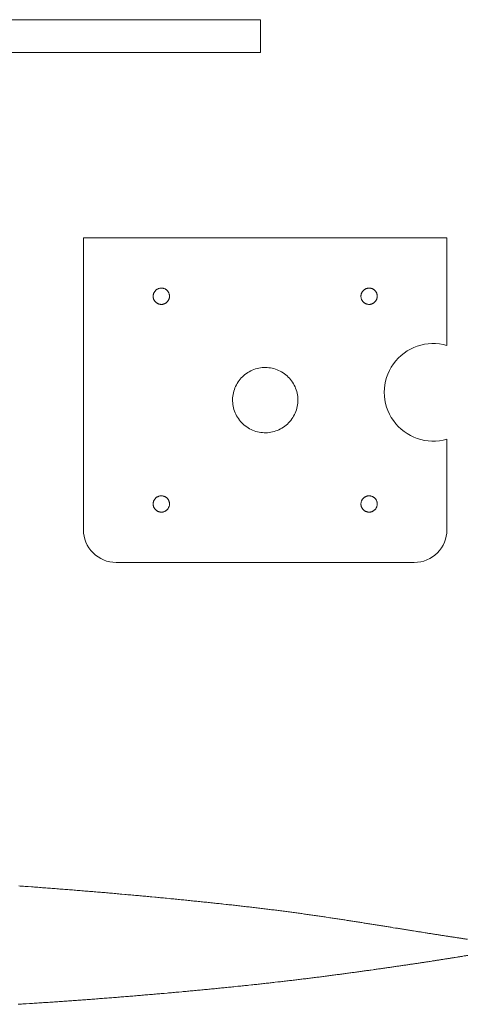
# Model space of a CAD drawing. Extents: x -136 to 1526, y -563 to 611.
# Drawn here: x 798 to 839, y 228 to 318 of the extents above; entities that cross this region are included whole.
import ezdxf

# ---------------------------------------------------------------- set-up
doc = ezdxf.new("R2010")
doc.units = 0
doc.header["$MEASUREMENT"] = 0
doc.linetypes.add('CONT', pattern=[0])
doc.layers.get('0').update_dxf_attribs({"lineweight": 0})
doc.layers.add('BASE', color=7, linetype='CONT', lineweight=0)

msp = doc.modelspace()

# ---------------------------------------------------------------- linework, layer by layer
at = {"color": 7, "linetype": 'Continuous', "lineweight": 0}
msp.add_lwpolyline([(748.485, 318.292), (820.403, 318.292), (820.403, 315.292), (748.485, 315.292)], close=True, dxfattribs=at)
msp.add_lwpolyline([(837.551, 279.737), (837.551, 271.408, -0.414214), (834.551, 268.408), (807.151, 268.408, -0.414214), (804.151, 271.408), (804.151, 298.25), (837.551, 298.25), (837.551, 288.356)], format="xyb", dxfattribs=at)
for points in [[(811.836, 293.406), (811.807, 293.432), (811.778, 293.458), (811.747, 293.481), (811.715, 293.504), (811.682, 293.524), (811.648, 293.543), (811.612, 293.559), (811.577, 293.575), (811.54, 293.588), (811.503, 293.599), (811.465, 293.608), (811.427, 293.615), (811.388, 293.621), (811.349, 293.624), (811.31, 293.625), (811.271, 293.624), (811.232, 293.622), (811.194, 293.617), (811.155, 293.61), (811.118, 293.601), (811.08, 293.591), (811.043, 293.578), (811.007, 293.563), (810.972, 293.547), (810.937, 293.529), (810.904, 293.509), (810.872, 293.487), (810.84, 293.464), (810.811, 293.439), (810.782, 293.412), (810.755, 293.385), (810.729, 293.355), (810.705, 293.325), (810.682, 293.293), (810.662, 293.26), (810.642, 293.226), (810.625, 293.191), (810.61, 293.156), (810.596, 293.119), (810.584, 293.082), (810.575, 293.044), (810.567, 293.006), (810.561, 292.968), (810.557, 292.929), (810.555, 292.89), (810.556, 292.851), (810.558, 292.812), (810.562, 292.773), (810.569, 292.735), (810.577, 292.697), (810.587, 292.659), (810.599, 292.622), (810.613, 292.586), (810.629, 292.55), (810.647, 292.516), (810.667, 292.482), (810.688, 292.45), (810.711, 292.418), (810.735, 292.388), (810.761, 292.359), (810.789, 292.331), (810.818, 292.305), (810.848, 292.281), (810.88, 292.258), (810.912, 292.237), (810.946, 292.217), (810.981, 292.199), (811.016, 292.183), (811.052, 292.169), (811.089, 292.157), (811.127, 292.147), (811.165, 292.139), (811.203, 292.132), (811.242, 292.128), (811.281, 292.126), (811.32, 292.125), (811.359, 292.127), (811.398, 292.131), (811.436, 292.137), (811.474, 292.145), (811.512, 292.154), (811.549, 292.166), (811.586, 292.18), (811.621, 292.195), (811.656, 292.212), (811.69, 292.231), (811.723, 292.252), (811.755, 292.275), (811.785, 292.299), (811.815, 292.325), (811.843, 292.352), (811.869, 292.38), (811.894, 292.41), (811.917, 292.442), (811.939, 292.474), (811.959, 292.507), (811.977, 292.542), (811.994, 292.577), (812.008, 292.613), (812.021, 292.65), (812.031, 292.687), (812.04, 292.725), (812.047, 292.764), (812.052, 292.802), (812.055, 292.841), (812.055, 292.88), (812.054, 292.919), (812.051, 292.958), (812.045, 292.996), (812.038, 293.035), (812.029, 293.073), (812.018, 293.11), (812.005, 293.146), (811.99, 293.182), (811.973, 293.217), (811.954, 293.252), (811.934, 293.285), (811.912, 293.317), (811.888, 293.348), (811.862, 293.377), (811.836, 293.406)], [(830.928, 293.406), (830.899, 293.432), (830.87, 293.458), (830.839, 293.481), (830.807, 293.504), (830.774, 293.524), (830.739, 293.543), (830.704, 293.559), (830.668, 293.575), (830.632, 293.588), (830.594, 293.599), (830.557, 293.608), (830.518, 293.615), (830.48, 293.621), (830.441, 293.624), (830.402, 293.625), (830.363, 293.624), (830.324, 293.622), (830.286, 293.617), (830.247, 293.61), (830.209, 293.601), (830.172, 293.591), (830.135, 293.578), (830.099, 293.563), (830.064, 293.547), (830.029, 293.529), (829.996, 293.509), (829.964, 293.487), (829.932, 293.464), (829.902, 293.439), (829.874, 293.412), (829.847, 293.385), (829.821, 293.355), (829.797, 293.325), (829.774, 293.293), (829.753, 293.26), (829.734, 293.226), (829.717, 293.191), (829.702, 293.156), (829.688, 293.119), (829.676, 293.082), (829.666, 293.044), (829.659, 293.006), (829.653, 292.968), (829.649, 292.929), (829.647, 292.89), (829.648, 292.851), (829.65, 292.812), (829.654, 292.773), (829.66, 292.735), (829.669, 292.697), (829.679, 292.659), (829.691, 292.622), (829.705, 292.586), (829.721, 292.55), (829.739, 292.516), (829.759, 292.482), (829.78, 292.45), (829.803, 292.418), (829.827, 292.388), (829.853, 292.359), (829.881, 292.331), (829.91, 292.305), (829.94, 292.281), (829.971, 292.258), (830.004, 292.237), (830.038, 292.217), (830.072, 292.199), (830.108, 292.183), (830.144, 292.169), (830.181, 292.157), (830.219, 292.147), (830.257, 292.139), (830.295, 292.132), (830.334, 292.128), (830.373, 292.126), (830.412, 292.125), (830.451, 292.127), (830.489, 292.131), (830.528, 292.137), (830.566, 292.145), (830.604, 292.154), (830.641, 292.166), (830.677, 292.18), (830.713, 292.195), (830.748, 292.212), (830.782, 292.231), (830.815, 292.252), (830.847, 292.275), (830.877, 292.299), (830.907, 292.325), (830.934, 292.352), (830.961, 292.38), (830.986, 292.41), (831.009, 292.442), (831.031, 292.474), (831.051, 292.507), (831.069, 292.542), (831.085, 292.577), (831.1, 292.613), (831.113, 292.65), (831.123, 292.687), (831.132, 292.725), (831.139, 292.764), (831.144, 292.802), (831.146, 292.841), (831.147, 292.88), (831.146, 292.919), (831.143, 292.958), (831.137, 292.996), (831.13, 293.035), (831.121, 293.073), (831.11, 293.11), (831.096, 293.146), (831.081, 293.182), (831.065, 293.217), (831.046, 293.252), (831.026, 293.285), (831.003, 293.317), (830.98, 293.348), (830.954, 293.377), (830.928, 293.406)], [(822.973, 285.451), (822.86, 285.558), (822.741, 285.659), (822.618, 285.754), (822.49, 285.843), (822.357, 285.924), (822.22, 285.999), (822.08, 286.066), (821.936, 286.126), (821.789, 286.179), (821.64, 286.224), (821.489, 286.261), (821.336, 286.29), (821.182, 286.311), (821.026, 286.324), (820.871, 286.329), (820.715, 286.326), (820.56, 286.315), (820.405, 286.296), (820.252, 286.269), (820.1, 286.234), (819.95, 286.191), (819.803, 286.14), (819.658, 286.082), (819.517, 286.016), (819.379, 285.943), (819.246, 285.864), (819.116, 285.777), (818.992, 285.683), (818.872, 285.584), (818.758, 285.478), (818.649, 285.366), (818.546, 285.249), (818.45, 285.127), (818.36, 285), (818.276, 284.868), (818.2, 284.733), (818.131, 284.593), (818.069, 284.45), (818.014, 284.304), (817.967, 284.156), (817.928, 284.005), (817.897, 283.852), (817.874, 283.698), (817.859, 283.543), (817.852, 283.388), (817.853, 283.232), (817.862, 283.076), (817.879, 282.922), (817.904, 282.768), (817.937, 282.616), (817.978, 282.465), (818.027, 282.318), (818.083, 282.172), (818.147, 282.03), (818.218, 281.892), (818.296, 281.757), (818.381, 281.626), (818.473, 281.5), (818.571, 281.379), (818.676, 281.264), (818.786, 281.154), (818.901, 281.049), (819.022, 280.951), (819.148, 280.86), (819.279, 280.774), (819.414, 280.696), (819.552, 280.625), (819.694, 280.561), (819.839, 280.505), (819.987, 280.456), (820.138, 280.415), (820.29, 280.382), (820.444, 280.357), (820.598, 280.34), (820.754, 280.331), (820.91, 280.33), (821.065, 280.337), (821.22, 280.352), (821.374, 280.375), (821.527, 280.406), (821.678, 280.445), (821.826, 280.492), (821.972, 280.547), (822.115, 280.609), (822.255, 280.678), (822.39, 280.754), (822.522, 280.838), (822.649, 280.928), (822.771, 281.024), (822.888, 281.127), (823, 281.236), (823.106, 281.35), (823.205, 281.47), (823.299, 281.594), (823.386, 281.724), (823.465, 281.858), (823.538, 281.995), (823.604, 282.136), (823.662, 282.281), (823.713, 282.428), (823.756, 282.578), (823.791, 282.73), (823.818, 282.883), (823.837, 283.038), (823.848, 283.193), (823.851, 283.349), (823.846, 283.504), (823.833, 283.66), (823.812, 283.814), (823.783, 283.967), (823.746, 284.118), (823.701, 284.267), (823.648, 284.414), (823.588, 284.558), (823.521, 284.698), (823.446, 284.835), (823.364, 284.968), (823.276, 285.096), (823.181, 285.219), (823.08, 285.338), (822.973, 285.451)], [(811.836, 274.314), (811.807, 274.341), (811.778, 274.366), (811.747, 274.39), (811.715, 274.412), (811.682, 274.432), (811.648, 274.451), (811.612, 274.468), (811.577, 274.483), (811.54, 274.496), (811.503, 274.507), (811.465, 274.516), (811.427, 274.524), (811.388, 274.529), (811.349, 274.532), (811.31, 274.533), (811.271, 274.533), (811.232, 274.53), (811.194, 274.525), (811.155, 274.518), (811.118, 274.509), (811.08, 274.499), (811.043, 274.486), (811.007, 274.472), (810.972, 274.455), (810.937, 274.437), (810.904, 274.417), (810.872, 274.395), (810.84, 274.372), (810.811, 274.347), (810.782, 274.321), (810.755, 274.293), (810.729, 274.263), (810.705, 274.233), (810.682, 274.201), (810.662, 274.168), (810.642, 274.134), (810.625, 274.099), (810.61, 274.064), (810.596, 274.027), (810.584, 273.99), (810.575, 273.952), (810.567, 273.914), (810.561, 273.876), (810.557, 273.837), (810.555, 273.798), (810.556, 273.759), (810.558, 273.72), (810.562, 273.681), (810.569, 273.643), (810.577, 273.605), (810.587, 273.567), (810.599, 273.53), (810.613, 273.494), (810.629, 273.459), (810.647, 273.424), (810.667, 273.39), (810.688, 273.358), (810.711, 273.326), (810.735, 273.296), (810.761, 273.267), (810.789, 273.239), (810.818, 273.213), (810.848, 273.189), (810.88, 273.166), (810.912, 273.145), (810.946, 273.125), (810.981, 273.107), (811.016, 273.091), (811.052, 273.077), (811.089, 273.065), (811.127, 273.055), (811.165, 273.047), (811.203, 273.04), (811.242, 273.036), (811.281, 273.034), (811.32, 273.034), (811.359, 273.035), (811.398, 273.039), (811.436, 273.045), (811.474, 273.053), (811.512, 273.062), (811.549, 273.074), (811.586, 273.088), (811.621, 273.103), (811.656, 273.121), (811.69, 273.14), (811.723, 273.16), (811.755, 273.183), (811.785, 273.207), (811.815, 273.233), (811.843, 273.26), (811.869, 273.289), (811.894, 273.318), (811.917, 273.35), (811.939, 273.382), (811.959, 273.415), (811.977, 273.45), (811.994, 273.485), (812.008, 273.521), (812.021, 273.558), (812.031, 273.596), (812.04, 273.633), (812.047, 273.672), (812.052, 273.71), (812.055, 273.749), (812.055, 273.788), (812.054, 273.827), (812.051, 273.866), (812.045, 273.905), (812.038, 273.943), (812.029, 273.981), (812.018, 274.018), (812.005, 274.055), (811.99, 274.091), (811.973, 274.126), (811.954, 274.16), (811.934, 274.193), (811.912, 274.225), (811.888, 274.256), (811.862, 274.285), (811.836, 274.314)], [(830.928, 274.314), (830.899, 274.341), (830.87, 274.366), (830.839, 274.39), (830.807, 274.412), (830.774, 274.432), (830.739, 274.451), (830.704, 274.468), (830.668, 274.483), (830.632, 274.496), (830.594, 274.507), (830.557, 274.516), (830.518, 274.524), (830.48, 274.529), (830.441, 274.532), (830.402, 274.533), (830.363, 274.533), (830.324, 274.53), (830.286, 274.525), (830.247, 274.518), (830.209, 274.509), (830.172, 274.499), (830.135, 274.486), (830.099, 274.472), (830.064, 274.455), (830.029, 274.437), (829.996, 274.417), (829.964, 274.395), (829.932, 274.372), (829.902, 274.347), (829.874, 274.321), (829.847, 274.293), (829.821, 274.263), (829.797, 274.233), (829.774, 274.201), (829.753, 274.168), (829.734, 274.134), (829.717, 274.099), (829.702, 274.064), (829.688, 274.027), (829.676, 273.99), (829.666, 273.952), (829.659, 273.914), (829.653, 273.876), (829.649, 273.837), (829.647, 273.798), (829.648, 273.759), (829.65, 273.72), (829.654, 273.681), (829.66, 273.643), (829.669, 273.605), (829.679, 273.567), (829.691, 273.53), (829.705, 273.494), (829.721, 273.459), (829.739, 273.424), (829.759, 273.39), (829.78, 273.358), (829.803, 273.326), (829.827, 273.296), (829.853, 273.267), (829.881, 273.239), (829.91, 273.213), (829.94, 273.189), (829.971, 273.166), (830.004, 273.145), (830.038, 273.125), (830.072, 273.107), (830.108, 273.091), (830.144, 273.077), (830.181, 273.065), (830.219, 273.055), (830.257, 273.047), (830.295, 273.04), (830.334, 273.036), (830.373, 273.034), (830.412, 273.034), (830.451, 273.035), (830.489, 273.039), (830.528, 273.045), (830.566, 273.053), (830.604, 273.062), (830.641, 273.074), (830.677, 273.088), (830.713, 273.103), (830.748, 273.121), (830.782, 273.14), (830.815, 273.16), (830.847, 273.183), (830.877, 273.207), (830.907, 273.233), (830.934, 273.26), (830.961, 273.289), (830.986, 273.318), (831.009, 273.35), (831.031, 273.382), (831.051, 273.415), (831.069, 273.45), (831.085, 273.485), (831.1, 273.521), (831.113, 273.558), (831.123, 273.596), (831.132, 273.633), (831.139, 273.672), (831.144, 273.71), (831.146, 273.749), (831.147, 273.788), (831.146, 273.827), (831.143, 273.866), (831.137, 273.905), (831.13, 273.943), (831.121, 273.981), (831.11, 274.018), (831.096, 274.055), (831.081, 274.091), (831.065, 274.126), (831.046, 274.16), (831.026, 274.193), (831.003, 274.225), (830.98, 274.256), (830.954, 274.285), (830.928, 274.314)]]:
    msp.add_lwpolyline(points, dxfattribs=at)
msp.add_arc((836.286, 284.047), 4.491, 73.63776, 286.36224, dxfattribs=at)
at = {"layer": 'BASE', "color": 7}
for points in [[(839.439, 233.779), (839.366, 233.79), (839.293, 233.8), (839.22, 233.811), (839.147, 233.822), (839.075, 233.832), (839.002, 233.843), (838.929, 233.854), (838.856, 233.865), (838.783, 233.876), (838.71, 233.886), (838.634, 233.898), (838.558, 233.91), (838.482, 233.921), (838.405, 233.933), (838.329, 233.944), (838.253, 233.956), (838.177, 233.968), (838.1, 233.98), (838.024, 233.991), (837.948, 234.003), (837.868, 234.015), (837.789, 234.028), (837.709, 234.04), (837.63, 234.052), (837.55, 234.064), (837.471, 234.077), (837.391, 234.089), (837.312, 234.101), (837.232, 234.113), (837.153, 234.126), (837.07, 234.138), (836.987, 234.151), (836.904, 234.164), (836.821, 234.177), (836.738, 234.19), (836.655, 234.203), (836.573, 234.216), (836.49, 234.229), (836.407, 234.242), (836.324, 234.255), (836.238, 234.268), (836.152, 234.282), (836.066, 234.295), (835.98, 234.309), (835.894, 234.323), (835.808, 234.336), (835.722, 234.35), (835.636, 234.364), (835.55, 234.377), (835.376, 234.405), (835.287, 234.419), (835.198, 234.433), (835.109, 234.448), (835.02, 234.462), (834.932, 234.476), (834.843, 234.49), (834.754, 234.504), (834.665, 234.518), (834.485, 234.547), (834.393, 234.562), (834.302, 234.576), (834.211, 234.591), (834.119, 234.605), (834.028, 234.62), (833.936, 234.635), (833.845, 234.649), (833.753, 234.664), (833.662, 234.678), (833.567, 234.693), (833.473, 234.708), (833.379, 234.723), (833.284, 234.738), (833.19, 234.753), (833.096, 234.768), (833.001, 234.783), (832.907, 234.798), (832.813, 234.813), (832.621, 234.844), (832.524, 234.859), (832.427, 234.875), (832.33, 234.891), (832.233, 234.906), (832.136, 234.922), (832.039, 234.938), (831.942, 234.953), (831.845, 234.969), (831.748, 234.985), (831.649, 235.001), (831.55, 235.017), (831.451, 235.033), (831.352, 235.049), (831.253, 235.065), (831.153, 235.081), (831.054, 235.097), (830.955, 235.113), (830.856, 235.128), (830.757, 235.144), (830.655, 235.16), (830.554, 235.177), (830.452, 235.193), (830.351, 235.209), (830.249, 235.225), (830.148, 235.241), (830.046, 235.257), (829.945, 235.273), (829.843, 235.289), (829.742, 235.305), (829.638, 235.321), (829.534, 235.338), (829.43, 235.354), (829.327, 235.371), (829.223, 235.387), (829.119, 235.403), (829.015, 235.42), (828.911, 235.436), (828.808, 235.452), (828.704, 235.469), (828.598, 235.485), (828.492, 235.502), (828.386, 235.518), (828.28, 235.534), (828.174, 235.551), (828.068, 235.567), (827.962, 235.583), (827.856, 235.6), (827.75, 235.616), (827.645, 235.632), (827.537, 235.649), (827.429, 235.665), (827.321, 235.682), (827.213, 235.698), (827.105, 235.715), (826.997, 235.731), (826.889, 235.747), (826.781, 235.763), (826.673, 235.78), (826.455, 235.812), (826.345, 235.828), (826.235, 235.845), (826.125, 235.861), (826.015, 235.877), (825.905, 235.893), (825.795, 235.909), (825.685, 235.925), (825.576, 235.941), (825.466, 235.957), (825.353, 235.973), (825.241, 235.989), (825.129, 236.005), (825.016, 236.021), (824.904, 236.037), (824.792, 236.053), (824.679, 236.069), (824.567, 236.085), (824.454, 236.1), (824.342, 236.116), (824.228, 236.132), (824.113, 236.148), (823.999, 236.163), (823.884, 236.179), (823.77, 236.195), (823.655, 236.21), (823.541, 236.225), (823.426, 236.241), (823.312, 236.256), (823.197, 236.271), (823.081, 236.287), (822.964, 236.302), (822.847, 236.318), (822.731, 236.333), (822.614, 236.349), (822.498, 236.364), (822.381, 236.379), (822.264, 236.394), (822.148, 236.409), (822.031, 236.424), (821.912, 236.439), (821.794, 236.454), (821.675, 236.469), (821.557, 236.484), (821.438, 236.498), (821.319, 236.513), (821.201, 236.528), (821.082, 236.542), (820.963, 236.557), (820.845, 236.571), (820.723, 236.586), (820.602, 236.6), (820.481, 236.615), (820.36, 236.63), (820.238, 236.644), (820.117, 236.658), (819.996, 236.673), (819.875, 236.687), (819.753, 236.701), (819.632, 236.715), (819.509, 236.73), (819.385, 236.744), (819.262, 236.758), (819.138, 236.773), (819.015, 236.787), (818.891, 236.801), (818.768, 236.815), (818.645, 236.829), (818.521, 236.843), (818.398, 236.857), (818.272, 236.871), (818.147, 236.885), (818.021, 236.9), (817.896, 236.914), (817.77, 236.928), (817.644, 236.942), (817.519, 236.956), (817.393, 236.97), (817.268, 236.983), (817.015, 237.011), (816.887, 237.025), (816.76, 237.039), (816.633, 237.052), (816.505, 237.066), (816.378, 237.08), (816.25, 237.093), (816.123, 237.107), (815.995, 237.12), (815.868, 237.133), (815.738, 237.147), (815.608, 237.16), (815.478, 237.174), (815.349, 237.187), (815.219, 237.2), (815.089, 237.214), (814.959, 237.227), (814.829, 237.24), (814.699, 237.253), (814.57, 237.267), (814.438, 237.28), (814.306, 237.293), (814.174, 237.307), (814.042, 237.32), (813.91, 237.334), (813.778, 237.347), (813.647, 237.36), (813.515, 237.374), (813.383, 237.387), (813.118, 237.413), (812.984, 237.427), (812.851, 237.44), (812.718, 237.453), (812.584, 237.467), (812.451, 237.48), (812.318, 237.493), (812.184, 237.506), (812.051, 237.519), (811.782, 237.545), (811.647, 237.558), (811.512, 237.571), (811.377, 237.584), (811.242, 237.596), (811.107, 237.609), (810.972, 237.622), (810.837, 237.635), (810.702, 237.647), (810.429, 237.673), (810.292, 237.686), (810.155, 237.698), (810.018, 237.711), (809.881, 237.724), (809.744, 237.737), (809.607, 237.75), (809.47, 237.762), (809.333, 237.775), (809.196, 237.788), (809.058, 237.8), (808.919, 237.813), (808.781, 237.826), (808.642, 237.838), (808.504, 237.851), (808.365, 237.863), (808.227, 237.876), (808.088, 237.888), (807.95, 237.9), (807.671, 237.925), (807.532, 237.938), (807.392, 237.95), (807.252, 237.963), (807.112, 237.975), (806.972, 237.988), (806.832, 238), (806.692, 238.012), (806.552, 238.024), (806.412, 238.036), (806.271, 238.049), (806.13, 238.061), (805.989, 238.072), (805.848, 238.084), (805.707, 238.096), (805.565, 238.108), (805.424, 238.12), (805.283, 238.131), (805.142, 238.143), (805.001, 238.155), (804.858, 238.166), (804.715, 238.178), (804.573, 238.19), (804.43, 238.202), (804.288, 238.213), (804.145, 238.225), (804.002, 238.237), (803.86, 238.248), (803.717, 238.26), (803.574, 238.272), (803.43, 238.283), (803.286, 238.295), (803.142, 238.306), (802.998, 238.318), (802.854, 238.329), (802.71, 238.34), (802.566, 238.352), (802.422, 238.363), (802.278, 238.374), (801.989, 238.397), (801.844, 238.408), (801.699, 238.419), (801.554, 238.431), (801.409, 238.442), (801.264, 238.453), (801.119, 238.464), (800.974, 238.475), (800.829, 238.486), (800.684, 238.497), (800.539, 238.508), (800.393, 238.519), (800.247, 238.53), (800.101, 238.541), (799.955, 238.552), (799.81, 238.563), (799.664, 238.573), (799.518, 238.584), (799.372, 238.595), (799.079, 238.616), (798.932, 238.627), (798.785, 238.637), (798.638, 238.648), (798.491, 238.658), (798.344, 238.669), (798.197, 238.679)], [(798.154, 227.8), (798.3, 227.81), (798.446, 227.819), (798.592, 227.829), (798.738, 227.838), (798.884, 227.848), (799.176, 227.867), (799.321, 227.876), (799.466, 227.886), (799.612, 227.895), (799.757, 227.904), (799.903, 227.914), (800.048, 227.923), (800.193, 227.933), (800.339, 227.943), (800.484, 227.952), (800.629, 227.962), (800.773, 227.971), (800.918, 227.981), (801.063, 227.991), (801.207, 228), (801.352, 228.01), (801.496, 228.02), (801.641, 228.03), (801.785, 228.04), (801.93, 228.05), (802.073, 228.06), (802.216, 228.069), (802.359, 228.079), (802.503, 228.089), (802.646, 228.099), (802.789, 228.109), (802.932, 228.119), (803.075, 228.13), (803.218, 228.14), (803.362, 228.15), (803.504, 228.16), (803.646, 228.171), (803.788, 228.181), (803.93, 228.192), (804.072, 228.202), (804.214, 228.213), (804.356, 228.224), (804.498, 228.234), (804.64, 228.245), (804.782, 228.256), (804.923, 228.267), (805.064, 228.277), (805.206, 228.288), (805.347, 228.299), (805.488, 228.31), (805.63, 228.321), (805.771, 228.332), (805.912, 228.343), (806.053, 228.354), (806.335, 228.375), (806.475, 228.386), (806.615, 228.397), (806.755, 228.408), (806.895, 228.419), (807.035, 228.43), (807.175, 228.441), (807.315, 228.452), (807.455, 228.463), (807.595, 228.474), (807.733, 228.486), (807.871, 228.497), (808.01, 228.508), (808.148, 228.519), (808.286, 228.53), (808.424, 228.541), (808.563, 228.553), (808.701, 228.564), (808.839, 228.576), (808.977, 228.587), (809.114, 228.599), (809.251, 228.61), (809.388, 228.622), (809.525, 228.634), (809.662, 228.645), (809.799, 228.657), (809.936, 228.669), (810.073, 228.68), (810.209, 228.692), (810.482, 228.716), (810.618, 228.727), (810.754, 228.739), (810.889, 228.751), (811.025, 228.762), (811.161, 228.774), (811.297, 228.786), (811.432, 228.797), (811.568, 228.809), (811.838, 228.833), (811.972, 228.844), (812.106, 228.856), (812.24, 228.868), (812.374, 228.88), (812.508, 228.892), (812.642, 228.904), (812.777, 228.916), (812.911, 228.928), (813.177, 228.953), (813.309, 228.965), (813.441, 228.977), (813.573, 228.989), (813.705, 229.001), (813.837, 229.013), (813.969, 229.026), (814.102, 229.038), (814.234, 229.05), (814.366, 229.063), (814.496, 229.075), (814.626, 229.087), (814.757, 229.1), (814.887, 229.112), (815.017, 229.124), (815.148, 229.137), (815.278, 229.149), (815.408, 229.161), (815.539, 229.174), (815.669, 229.187), (815.798, 229.199), (815.926, 229.212), (816.055, 229.224), (816.184, 229.237), (816.313, 229.249), (816.441, 229.262), (816.57, 229.275), (816.699, 229.287), (816.827, 229.3), (816.956, 229.313), (817.083, 229.326), (817.209, 229.338), (817.336, 229.351), (817.463, 229.364), (817.59, 229.377), (817.716, 229.389), (817.843, 229.402), (817.97, 229.415), (818.096, 229.428), (818.347, 229.454), (818.472, 229.466), (818.596, 229.479), (818.721, 229.492), (818.845, 229.505), (818.969, 229.518), (819.094, 229.531), (819.218, 229.544), (819.343, 229.557), (819.589, 229.583), (819.712, 229.596), (819.834, 229.61), (819.956, 229.623), (820.079, 229.636), (820.201, 229.649), (820.323, 229.663), (820.445, 229.676), (820.568, 229.69), (820.69, 229.703), (820.81, 229.717), (820.931, 229.73), (821.051, 229.743), (821.172, 229.757), (821.292, 229.77), (821.412, 229.784), (821.533, 229.797), (821.653, 229.811), (821.774, 229.824), (822.012, 229.852), (822.13, 229.865), (822.248, 229.878), (822.366, 229.892), (822.484, 229.906), (822.602, 229.919), (822.72, 229.933), (822.838, 229.947), (822.956, 229.96), (823.074, 229.974), (823.19, 229.988), (823.305, 230.002), (823.421, 230.015), (823.536, 230.029), (823.652, 230.043), (823.768, 230.057), (823.883, 230.071), (823.999, 230.085), (824.115, 230.099), (824.23, 230.113), (824.343, 230.127), (824.457, 230.141), (824.57, 230.155), (824.684, 230.169), (824.797, 230.183), (824.91, 230.197), (825.024, 230.211), (825.137, 230.225), (825.25, 230.239), (825.364, 230.253), (825.475, 230.267), (825.586, 230.281), (825.697, 230.296), (825.808, 230.31), (825.919, 230.324), (826.03, 230.338), (826.141, 230.353), (826.252, 230.367), (826.363, 230.382), (826.474, 230.396), (826.583, 230.41), (826.692, 230.425), (826.801, 230.439), (826.909, 230.453), (827.018, 230.467), (827.127, 230.482), (827.235, 230.496), (827.344, 230.51), (827.453, 230.525), (827.667, 230.553), (827.773, 230.567), (827.879, 230.581), (827.985, 230.595), (828.091, 230.609), (828.197, 230.624), (828.303, 230.638), (828.409, 230.652), (828.515, 230.666), (828.621, 230.681), (828.724, 230.695), (828.827, 230.709), (828.931, 230.723), (829.034, 230.738), (829.137, 230.752), (829.24, 230.766), (829.344, 230.781), (829.447, 230.795), (829.55, 230.809), (829.654, 230.824), (829.754, 230.838), (829.855, 230.852), (829.956, 230.866), (830.056, 230.88), (830.157, 230.894), (830.257, 230.908), (830.358, 230.922), (830.459, 230.936), (830.559, 230.95), (830.758, 230.978), (830.856, 230.991), (830.954, 231.005), (831.052, 231.019), (831.15, 231.032), (831.248, 231.046), (831.346, 231.06), (831.444, 231.074), (831.542, 231.088), (831.64, 231.101), (831.735, 231.115), (831.83, 231.128), (831.924, 231.142), (832.019, 231.156), (832.114, 231.169), (832.208, 231.183), (832.303, 231.196), (832.398, 231.21), (832.493, 231.224), (832.587, 231.237), (832.679, 231.251), (832.771, 231.264), (832.863, 231.277), (832.955, 231.291), (833.047, 231.304), (833.138, 231.317), (833.23, 231.331), (833.322, 231.344), (833.414, 231.357), (833.506, 231.371), (833.595, 231.384), (833.684, 231.397), (833.773, 231.41), (833.862, 231.423), (833.95, 231.436), (834.039, 231.449), (834.128, 231.462), (834.217, 231.475), (834.306, 231.488), (834.395, 231.501), (834.481, 231.514), (834.567, 231.527), (834.653, 231.54), (834.738, 231.553), (834.824, 231.566), (834.91, 231.579), (834.996, 231.592), (835.082, 231.605), (835.167, 231.618), (835.253, 231.631), (835.336, 231.643), (835.418, 231.655), (835.501, 231.668), (835.583, 231.68), (835.666, 231.693), (835.748, 231.705), (835.831, 231.718), (835.913, 231.73), (835.996, 231.743), (836.158, 231.768), (836.238, 231.781), (836.317, 231.793), (836.397, 231.805), (836.476, 231.818), (836.556, 231.83), (836.635, 231.843), (836.715, 231.856), (836.794, 231.868), (836.874, 231.881), (836.95, 231.893), (837.027, 231.905), (837.103, 231.917), (837.18, 231.929), (837.257, 231.941), (837.333, 231.953), (837.41, 231.965), (837.487, 231.978), (837.563, 231.99), (837.64, 232.002), (837.713, 232.013), (837.787, 232.025), (837.86, 232.037), (837.934, 232.049), (838.007, 232.06), (838.081, 232.072), (838.154, 232.084), (838.228, 232.095), (838.301, 232.107), (838.445, 232.13), (838.515, 232.141), (838.585, 232.152), (838.655, 232.163), (838.725, 232.174), (838.796, 232.185), (838.866, 232.196), (838.936, 232.207), (839.006, 232.219), (839.144, 232.241), (839.211, 232.252), (839.278, 232.263), (839.345, 232.274), (839.412, 232.285), (839.479, 232.296)]]:
    msp.add_lwpolyline(points, dxfattribs=at)

doc.saveas('drawing.dxf')
